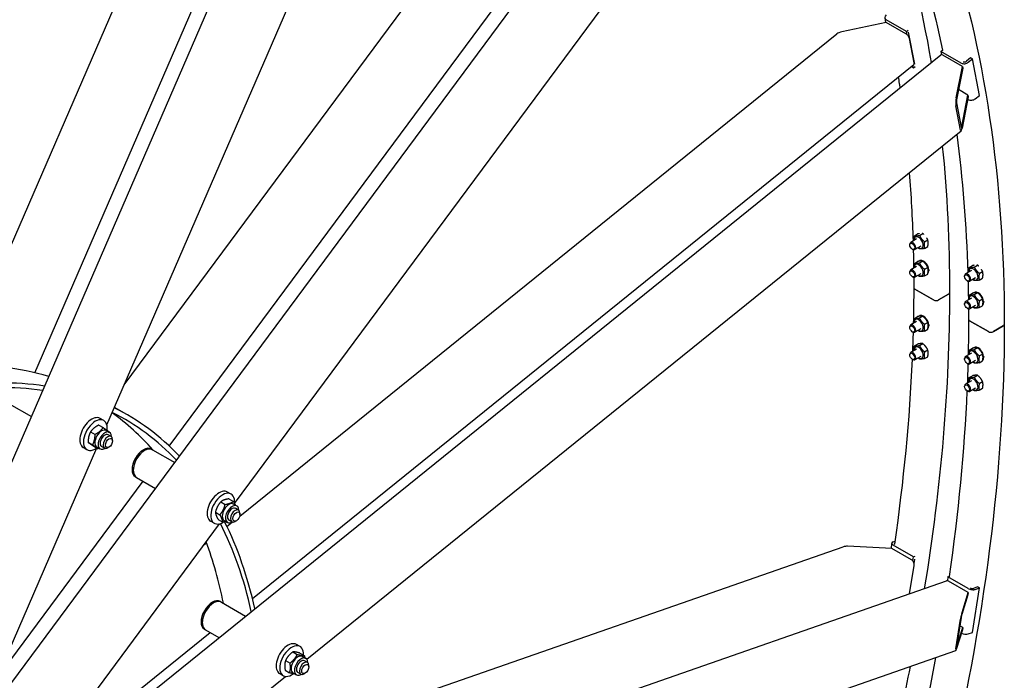
# Model space of a CAD drawing. Units: millimetres. Extents: x 1041 to 14003, y 130 to 18251.
# Drawn here: x 5005 to 6429, y 14101 to 15056 of the extents above; entities that cross this region are included whole.
import ezdxf

# ---------------------------------------------------------------- set-up
doc = ezdxf.new("R2010")
doc.units = ezdxf.units.MM
doc.header["$LTSCALE"] = 67
doc.layers.add('Visible Edges(Hillmar_metric)', color=7, linetype='Continuous', lineweight=25)

msp = doc.modelspace()

# ---------------------------------------------------------------- linework, layer by layer
at = {"layer": 'Visible Edges(Hillmar_metric)'}
for p, q in [((4916.6909, 14555.3233), (5464.7546, 15818.8742)), ((4820.6986, 14018.6451), (5597.8393, 15810.3287)), ((5026.8934, 14545.758), (5576.529, 15812.9328)), ((5130.9389, 14470.2633), (5674.2228, 15722.7944)), ((5156.0757, 14528.2157), (5931.5377, 15574.2336)), ((4937.3427, 14022.4441), (6075.8305, 15558.1463)), ((5221.1319, 14439.8144), (6051.353, 15559.6967)), ((5315.6588, 14356.598), (6125.8519, 15449.4646)), ((6257.897, 15052.0919), (6193.7994, 15038.5225)), ((6255.8082, 15058.7047), (6257.1053, 15051.9243)), ((6286.3227, 15035.6803), (6257.897, 15052.0919)), ((6287.2053, 15039.0782), (6257.9182, 15055.9871)), ((5323.1184, 14338.6093), (6186.4659, 15035.3605)), ((6287.2053, 15039.0782), (6289.6952, 15041.0877)), ((6288.1156, 15034.319), (6287.2053, 15039.0782)), ((6299.2005, 14991.6654), (6290.3619, 15037.8715)), ((6298.1918, 14993.6609), (6291.4699, 15028.8012)), ((6337.1656, 15010.2336), (6339.6555, 15012.2431)), ((6366.4526, 14993.3247), (6337.1656, 15010.2336)), ((6337.1656, 15010.2336), (6338.0759, 15005.4744)), ((5033.1981, 13953.1876), (6336.7436, 15005.1938)), ((6368.1543, 14988.4349), (6339.7286, 15004.8465)), ((6380.0196, 15000.6963), (6374.1058, 14995.9236)), ((6376.6899, 14994.4317), (6382.6038, 14999.2043)), ((6382.6038, 14999.2043), (6380.0196, 15000.6963)), ((6392.6866, 14946.4939), (6382.6038, 14999.2043)), ((5341.4407, 14219.6653), (6297.7101, 14991.4076)), ((6293.8937, 14988.3276), (6297.2881, 14986.3678)), ((6297.2881, 14986.3678), (6296.5094, 14990.4386)), ((6297.2881, 14986.3678), (6299.778, 14988.3773)), ((6359.1852, 14943.037), (6368.1543, 14988.4349)), ((6368.6584, 14985.7994), (6359.6894, 14940.4014)), ((6368.1543, 14988.4349), (6368.6584, 14985.7994)), ((6376.0525, 14947.145), (6362.5606, 14954.9346)), ((6359.4649, 14935.807), (6366.1868, 14900.6668)), ((6367.0835, 14901.7471), (6376.0525, 14947.145)), ((6376.5567, 14944.5095), (6367.5876, 14899.1116)), ((6375.8637, 14941.0022), (6376.5355, 14940.6143)), ((6376.0525, 14947.145), (6376.5567, 14944.5095)), ((6386.7728, 14941.7212), (6392.6866, 14946.4939)), ((6365.346, 14896.4107), (6358.6241, 14931.551)), ((5420.1077, 14131.7062), (6366.2242, 14895.2549)), ((6301.8562, 14739.1279), (6293.3459, 14734.2145)), ((6298.6566, 14743.5831), (6303.3943, 14746.3184)), ((6305.9783, 14744.237), (6310.7161, 14746.9724)), ((6313.3001, 14735.1286), (6318.0378, 14737.864)), ((6292.0844, 14730.511), (6292.0844, 14731.4262)), ((6295.5987, 14724.424), (6296.3913, 14723.9664)), ((6307.9471, 14728.5782), (6299.4368, 14723.6647)), ((6313.3001, 14725.3663), (6318.0378, 14728.1016)), ((6306.2805, 14707.5935), (6306.8446, 14707.9192)), ((6301.8562, 14699.3423), (6293.3459, 14694.4288)), ((6298.6566, 14703.7974), (6303.3943, 14706.5328)), ((6305.9783, 14704.4514), (6310.7161, 14707.1867)), ((6313.3001, 14695.343), (6318.0378, 14698.0783)), ((6318.6648, 14694.516), (6319.579, 14693.9882)), ((6319.579, 14693.1129), (6318.6917, 14693.6252)), ((6381.1036, 14693.3744), (6372.5933, 14688.461)), ((6377.9039, 14697.8296), (6382.6417, 14700.5649)), ((6385.2257, 14698.4835), (6389.9634, 14701.2189)), ((6292.0844, 14690.7253), (6292.0844, 14691.6406)), ((6295.5987, 14684.6384), (6296.3913, 14684.1808)), ((6307.9471, 14688.7925), (6299.4368, 14683.8791)), ((6313.3001, 14685.5806), (6318.0378, 14688.3159)), ((6371.3318, 14684.7575), (6371.3318, 14685.6727)), ((6387.1945, 14682.8247), (6378.6842, 14677.9112)), ((6392.5475, 14689.3751), (6397.2852, 14692.1105)), ((6392.5475, 14679.6128), (6397.2852, 14682.3481)), ((6299.2165, 14666.7148), (6326.4363, 14650.9994)), ((6326.4363, 14650.9994), (6299.2165, 14666.7148)), ((6374.8461, 14678.6705), (6375.6387, 14678.2129)), ((6333.6719, 14650.9994), (6347.9709, 14659.255)), ((6347.9709, 14659.255), (6333.6719, 14650.9994)), ((6381.1036, 14653.5888), (6372.5933, 14648.6753)), ((6377.9039, 14658.0439), (6382.6417, 14660.7793)), ((6385.2257, 14658.6979), (6389.9634, 14661.4332)), ((6385.5278, 14661.84), (6386.092, 14662.1657)), ((6392.5475, 14649.5895), (6397.2852, 14652.3248)), ((6371.3318, 14644.9718), (6371.3318, 14645.8871)), ((6374.8461, 14638.8849), (6375.6387, 14638.4273)), ((6387.1945, 14643.039), (6378.6842, 14638.1256)), ((6392.5475, 14639.8271), (6397.2852, 14642.5624)), ((6397.9122, 14648.7625), (6398.8264, 14648.2347)), ((6398.8264, 14647.3594), (6397.9391, 14647.8717)), ((6298.6566, 14624.2261), (6303.3943, 14626.9614)), ((6305.9783, 14624.8801), (6310.7161, 14627.6154)), ((6306.2805, 14628.0222), (6307.0679, 14628.4768)), ((6292.0844, 14611.154), (6292.0844, 14612.0693)), ((6301.8562, 14619.771), (6293.3459, 14614.8575)), ((6307.9471, 14609.2212), (6299.4368, 14604.3078)), ((6313.3001, 14615.7717), (6318.0378, 14618.507)), ((6313.3001, 14606.0093), (6318.0378, 14608.7446)), ((6318.6648, 14614.9447), (6319.579, 14614.4169)), ((6319.579, 14613.5416), (6318.6917, 14614.0539)), ((6378.4639, 14620.9613), (6405.6837, 14605.2459)), ((6405.6837, 14605.2459), (6378.4639, 14620.9613)), ((6412.9193, 14605.2459), (6427.2183, 14613.5015)), ((6427.2183, 14613.5015), (6412.9193, 14605.2459)), ((6295.5987, 14605.0671), (6296.3913, 14604.6094)), ((6301.8562, 14579.9853), (6293.3459, 14575.0719)), ((6298.6566, 14584.4405), (6303.3943, 14587.1758)), ((6305.9783, 14585.0944), (6310.7161, 14587.8297)), ((6377.9039, 14578.4726), (6382.6417, 14581.2079)), ((6385.2257, 14579.1266), (6389.9634, 14581.8619)), ((6385.5278, 14582.2687), (6386.3153, 14582.7233)), ((6292.0844, 14571.3684), (6292.0844, 14572.2836)), ((6295.5987, 14565.2814), (6296.3913, 14564.8238)), ((6307.9471, 14569.4356), (6299.4368, 14564.5221)), ((6313.3001, 14575.986), (6318.0378, 14578.7213)), ((6313.3001, 14566.2237), (6318.0378, 14568.959)), ((6371.3318, 14565.4005), (6371.3318, 14566.3158)), ((6381.1036, 14574.0175), (6372.5933, 14569.104)), ((6392.5475, 14570.0182), (6397.2852, 14572.7535)), ((6397.9122, 14569.1912), (6398.8264, 14568.6634)), ((6398.8264, 14567.7881), (6397.9391, 14568.3004)), ((6374.8461, 14559.3136), (6375.6387, 14558.8559)), ((6387.1945, 14563.4677), (6378.6842, 14558.5543)), ((6392.5475, 14560.2558), (6397.2852, 14562.9911)), ((6377.9039, 14538.687), (6382.6417, 14541.4223)), ((6385.2257, 14539.3409), (6389.9634, 14542.0763)), ((6371.3318, 14525.6149), (6371.3318, 14526.5301)), ((6381.1036, 14534.2318), (6372.5933, 14529.3184)), ((6387.1945, 14523.6821), (6378.6842, 14518.7686)), ((6392.5475, 14530.2325), (6397.2852, 14532.9678)), ((6392.5475, 14520.4702), (6397.2852, 14523.2055)), ((6374.8461, 14519.5279), (6375.6387, 14519.0703)), ((4989.8532, 14500.7289), (5021.8013, 14482.2837)), ((5160.0228, 14485.3202), (5141.9866, 14495.7334)), ((5119.1756, 14470.0974), (5125.6277, 14466.3723)), ((5126.4492, 14476.724), (5121.2809, 14479.7079)), ((5107.5176, 14460.4107), (5113.9697, 14456.6856)), ((5130.1642, 14462.2711), (5134.9018, 14459.5358)), ((5137.2291, 14453.6205), (5132.9222, 14456.1071)), ((4937.1223, 14023.4225), (5116.5188, 14437.0179)), ((5102.0855, 14434.5249), (5096.9172, 14437.5088)), ((5103.9056, 14445.1894), (5110.3577, 14441.4643)), ((5111.9516, 14439.6548), (5118.4037, 14435.9296)), ((5116.4596, 14438.5341), (5121.1972, 14435.7988)), ((5127.4837, 14436.7409), (5123.1768, 14439.2275)), ((5134.0792, 14438.2182), (5132.3564, 14437.2236)), ((5139.2475, 14447.17), (5139.2475, 14449.1593)), ((5195.4589, 14435.4745), (5197.1817, 14434.4799)), ((5197.1817, 14434.4799), (5229.1298, 14416.0347)), ((5172.3135, 14395.3854), (5174.0362, 14394.3908)), ((5174.0362, 14394.3908), (5201.3804, 14378.6036)), ((4971.9255, 14103.6608), (5183.4346, 14388.9646)), ((5310.6322, 14370.3859), (5305.4639, 14373.3698)), ((5295.6869, 14359.1545), (5302.139, 14355.4294)), ((5307.437, 14363.518), (5313.8891, 14359.7929)), ((5314.3472, 14355.933), (5319.0848, 14353.1977)), ((5287.9964, 14344.1745), (5294.4485, 14340.4494)), ((5321.4121, 14347.2824), (5317.1052, 14349.769)), ((5323.4305, 14340.8319), (5323.4305, 14342.8212)), ((5025.5917, 13965.3275), (5294.1085, 14327.5289)), ((5286.2685, 14328.1868), (5281.1002, 14331.1707)), ((5292.0561, 14333.558), (5298.5082, 14329.8328)), ((5300.6426, 14332.196), (5305.3802, 14329.4607)), ((5304.6129, 14323.6748), (5312.5225, 14330.058)), ((5311.6667, 14330.4028), (5307.3598, 14332.8894)), ((5318.2622, 14331.8801), (5316.5394, 14330.8855)), ((5271.3508, 14296.831), (5275.179, 14299.9206)), ((6266.2994, 14291.63), (6202.2018, 14294.8429)), ((6265.849, 14299.3891), (6264.6463, 14291.7129)), ((6267.9017, 14301.2417), (6270.3561, 14302.095)), ((6297.2881, 14279.5865), (6268.001, 14296.4954)), ((5361.1916, 14003.83), (6195.8347, 14294.0071)), ((6294.7251, 14275.2184), (6266.2994, 14291.63)), ((6297.2881, 14279.5865), (6299.778, 14280.4522)), ((6291.7344, 14226.1553), (6298.1918, 14267.3691)), ((6296.3777, 14273.7761), (6297.2881, 14279.5865)), ((6298.1532, 14269.8126), (6299.2005, 14276.4972)), ((5006.0443, 13779.1645), (6345.2906, 14244.7749)), ((6347.2484, 14250.7419), (6346.338, 14244.9315)), ((6347.2484, 14250.7419), (6349.7384, 14251.6076)), ((6376.5355, 14233.833), (6347.2484, 14250.7419)), ((6376.5567, 14227.973), (6348.131, 14244.3845)), ((6376.0525, 14224.7553), (6367.0835, 14196.1396)), ((6367.5876, 14199.3573), (6376.5567, 14227.973)), ((6376.5567, 14227.973), (6376.0525, 14224.7553)), ((6382.6038, 14170.3143), (6392.6866, 14234.6675)), ((6390.1025, 14236.1594), (6384.1887, 14234.1034)), ((6386.7728, 14232.6114), (6392.6866, 14234.6675)), ((6392.6866, 14234.6675), (6390.1025, 14236.1594)), ((5295.138, 14215.1494), (5296.8608, 14214.1548)), ((5296.8608, 14214.1548), (5331.6649, 14194.0607)), ((6358.6241, 14146.6213), (6365.346, 14189.5233)), ((6366.1868, 14192.2061), (6359.4649, 14149.304)), ((5025.7913, 13964.9253), (5280.2577, 14170.2885)), ((5271.9926, 14175.0603), (5273.7153, 14174.0657)), ((5273.7153, 14174.0657), (5293.0541, 14162.9005)), ((6368.1543, 14174.3454), (6359.1852, 14145.7297)), ((6359.6894, 14148.9473), (6368.6584, 14177.563)), ((6368.6584, 14177.563), (6364.2879, 14180.0863)), ((6368.6584, 14177.563), (6368.1543, 14174.3454)), ((6376.6899, 14168.2583), (6382.6038, 14170.3143)), ((5410.3113, 14150.0608), (5405.143, 14153.0447)), ((5399.9703, 14142.2951), (5406.4224, 14138.57)), ((5410.0238, 14140.671), (5416.4759, 14136.9459)), ((5423.0611, 13818.8932), (6358.499, 14144.1132)), ((5389.3721, 14129.8369), (5395.8242, 14126.1118)), ((5414.0263, 14135.6079), (5418.7639, 14132.8726)), ((5421.0913, 14126.9573), (5416.7843, 14129.4439)), ((5385.9476, 14107.8617), (5380.7793, 14110.8456)), ((5388.8275, 14115.7547), (5395.2796, 14112.0296)), ((5400.3217, 14111.8709), (5405.0593, 14109.1356)), ((5411.3458, 14110.0777), (5407.0389, 14112.5643)), ((5417.9413, 14111.555), (5416.2185, 14110.5604)), ((5423.1096, 14120.5068), (5423.1096, 14122.4961)), ((5077.9502, 13855.5733), (5389.2335, 14106.7897))]:
    msp.add_line(p, q, dxfattribs=at)
for centre, major_axis, ratio, start_param, end_param in [((6262.9872, 15060.078), (-7.1789, -1.3732), 0.678892096, 5.378346268, 6.949142594), ((6194.6396, 15034.13), (-10.0058, -2.1666), 0.436730971, 4.701801844, 5.567854467), ((6287.163, 15031.2878), (-3.8253, 4.7399), 0.453621196, 3.846336357, 5.417132684), ((6293.8849, 14996.1475), (3.8253, -4.7399), 0.453621196, 0, 0.704743703), ((6340.5688, 15000.4539), (-3.8253, 4.7399), 0.453621196, 5.417132684, 6.283185307), ((6371.5216, 14997.4156), (7.1789, 1.3732), 0.678892096, 3.807549941, 5.378346268), ((6371.5216, 14997.4156), (-3.5895, -0.6866), 0.678892096, 0.726053137, 2.236753614), ((6360.0255, 14938.6444), (0.7722, 8.3423), 0.172617019, 1.032326575, 2.603122902), ((6360.0255, 14938.6444), (-0.3089, -3.3369), 0.172617019, 4.173919228, 5.744715555), ((6381.6045, 14944.7052), (7.1789, 1.3732), 0.678892096, 3.807549941, 5.378346268), ((6366.7474, 14903.5041), (0.7722, 8.3423), 0.172617019, 2.603122902, 4.173919228), ((6366.7474, 14903.5041), (-0.3089, -3.3369), 0.172617019, 5.744715555, 7.315511882), ((6304.9017, 14733.8531), (4.6595, -8.0706), 0.577350269, 5.424713415, 10.283249853), ((6296.3913, 14728.9396), (3.0455, -5.2749), 0.577350269, 5.497787144, 10.210176124), ((6311.7927, 14698.046), (-5.5123, 9.5475), 0.577350269, 3.975628776, 6.450777808), ((6296.3913, 14689.154), (3.0455, -5.2749), 0.577350269, 5.497787144, 10.210176124), ((6304.9017, 14694.0674), (4.6595, -8.0706), 0.577350269, 5.424713415, 10.283249853), ((6311.1363, 14697.667), (-14.0602, -16.4025), 0.410754353, 1.696176211, 1.745865328), ((6312.4492, 14698.425), (-14.0602, -16.4025), 0.410754353, 1.598900293, 1.649606101), ((6384.149, 14688.0996), (4.6595, -8.0706), 0.577350269, 5.424713415, 10.283249853), ((6311.7927, 14698.046), (5.5123, -9.5475), 0.577350269, 0.186300772, 0.736760204), ((6375.6387, 14683.1861), (3.0455, -5.2749), 0.577350269, 5.497787144, 10.210176124), ((6302.8343, 14668.8035), (-5.1164, 0), 0.577350269, 0, 0.785398163), ((6302.8343, 14668.8035), (-5.1164, 0), 0.577350269, 0, 0.785398163), ((6330.0541, 14653.0882), (5.1164, 0), 0.577350269, 3.926990817, 5.497787144), ((6330.0541, 14653.0882), (-5.1164, 0), 0.577350269, 0.785398163, 2.35619449), ((6344.3531, 14661.3437), (5.1164, 0), 0.577350269, 5.497787144, 6.283185307), ((6344.3531, 14661.3437), (5.1164, 0), 0.577350269, 5.497787144, 6.283185307), ((6384.149, 14648.3139), (4.6595, -8.0706), 0.577350269, 5.424713415, 10.283249853), ((6391.0401, 14652.2925), (-5.5123, 9.5475), 0.577350269, 3.975628776, 6.450777808), ((6375.6387, 14643.4005), (3.0455, -5.2749), 0.577350269, 5.497787144, 10.210176124), ((6391.0401, 14652.2925), (5.5123, -9.5475), 0.577350269, 0.186300772, 0.736760204), ((6390.3837, 14651.9135), (-14.0602, -16.4025), 0.410754353, 1.696176211, 1.745865328), ((6391.6966, 14652.6715), (-14.0602, -16.4025), 0.410754353, 1.598900293, 1.649606101), ((6304.9017, 14614.4961), (4.6595, -8.0706), 0.577350269, 5.424713415, 10.283249853), ((6311.7927, 14618.4747), (-5.5123, 9.5475), 0.577350269, 3.975628776, 6.450777808), ((6382.0817, 14623.05), (-5.1164, 0), 0.577350269, 0, 0.785398163), ((6382.0817, 14623.05), (-5.1164, 0), 0.577350269, 0, 0.785398163), ((6296.3913, 14609.5827), (3.0455, -5.2749), 0.577350269, 5.497787144, 10.210176124), ((6311.7927, 14618.4747), (5.5123, -9.5475), 0.577350269, 0.186300772, 0.736760204), ((6311.1363, 14618.0957), (-14.0602, -16.4025), 0.410754353, 1.696176211, 1.748199708), ((6312.4492, 14618.8537), (-14.0602, -16.4025), 0.410754353, 1.598900293, 1.649655042), ((6423.6005, 14615.5902), (5.1164, 0), 0.577350269, 5.497787144, 6.283185307), ((6423.6005, 14615.5902), (5.1164, 0), 0.577350269, 5.497787144, 6.283185307), ((6409.3015, 14607.3347), (5.1164, 0), 0.577350269, 3.926990817, 5.497787144), ((6409.3015, 14607.3347), (-5.1164, 0), 0.577350269, 0.785398163, 2.35619449), ((6304.9017, 14574.7104), (4.6595, -8.0706), 0.577350269, 5.424713415, 10.283249853), ((6391.0401, 14572.7212), (-5.5123, 9.5475), 0.577350269, 3.975628776, 6.450777808), ((6296.3913, 14569.797), (3.0455, -5.2749), 0.577350269, 5.497787144, 10.210176124), ((6375.6387, 14563.8292), (3.0455, -5.2749), 0.577350269, 5.497787144, 10.210176124), ((6384.149, 14568.7426), (4.6595, -8.0706), 0.577350269, 5.424713415, 10.283249853), ((6391.0401, 14572.7212), (5.5123, -9.5475), 0.577350269, 0.186300772, 0.736760204), ((6390.3837, 14572.3422), (-14.0602, -16.4025), 0.410754353, 1.696176211, 1.748199708), ((6391.6966, 14573.1002), (-14.0602, -16.4025), 0.410754353, 1.598900293, 1.649655042), ((4629.6808, 13666.2051), (487.2727, 843.9811), 0.577350269, 0.134905193, 0.36662349), ((6384.149, 14528.9569), (4.6595, -8.0706), 0.577350269, 5.424713415, 10.283249853), ((4672.7501, 13641.3391), (483.6182, 837.6513), 0.577350269, 0.221827661, 0.440285482), ((4672.7501, 13641.3391), (487.2727, 843.9811), 0.577350269, 0.221636534, 0.441409416), ((6375.6387, 14524.0435), (3.0455, -5.2749), 0.577350269, 5.497787144, 10.210176124), ((4672.7501, 13641.3391), (487.2727, 843.9811), 0.577350269, 6.112122759, 6.320073022), ((5109.099, 14458.6084), (12.1818, 21.0995), 0.577350269, 0, 3.141592654), ((4629.6808, 13666.2051), (483.6182, 837.6513), 0.577350269, 6.089206746, 6.229609257), ((4672.7501, 13641.3391), (483.6182, 837.6513), 0.577350269, 6.112313886, 6.318857583), ((5114.2673, 14455.6244), (12.1818, 21.0995), 0.577350269, 5.35131885, 10.332959173), ((5123.3119, 14450.4026), (-6.8523, -11.8685), 0.577350269, 3.141592654, 6.283185307), ((5128.0495, 14447.6673), (-6.8523, -11.8685), 0.577350269, 2.35563878, 7.069139181), ((5128.0495, 14447.6673), (4.8727, 8.4398), 0.577350269, 6.280367745, 9.427595523), ((5132.3564, 14445.1807), (4.8727, 8.4398), 0.577350269, 5.497787144, 10.210176124), ((5183.8862, 14415.43), (-11.5727, -20.0446), 0.577350269, 3.141592654, 6.283185307), ((5185.609, 14414.4353), (11.5727, 20.0446), 0.577350269, 0, 3.141592654), ((5185.609, 14414.4353), (-11.5727, -20.0446), 0.577350269, 3.141592654, 6.283185307), ((5293.282, 14352.2703), (12.1818, 21.0995), 0.577350269, 0, 3.141592654), ((5298.4503, 14349.2863), (12.1818, 21.0995), 0.577350269, 5.378760387, 10.266193027), ((5307.4949, 14344.0645), (-6.8523, -11.8685), 0.577350269, 3.141592654, 6.283185307), ((5312.2325, 14341.3292), (-6.8523, -11.8685), 0.577350269, 2.35563878, 7.069139181), ((5312.2325, 14341.3292), (4.8727, 8.4398), 0.577350269, 6.280367745, 9.427595523), ((5316.5394, 14338.8426), (4.8727, 8.4398), 0.577350269, 5.497787144, 10.210176124), ((4672.7501, 13641.3391), (483.6182, 837.6513), 0.577350269, 5.720163197, 5.924907771), ((4672.7501, 13641.3391), (487.2727, 843.9811), 0.577350269, 5.719967955, 5.920046387), ((4629.6808, 13666.2051), (483.6182, 837.6513), 0.577350269, 5.701435539, 5.836910175), ((6201.3615, 14289.4801), (-10.0504, 0.0728), 0.53587235, 4.63257209, 5.298529377), ((6273.07, 14298.2578), (-7.221, 1.1314), 0.453621196, 5.578441604, 7.149237931), ((6273.07, 14298.2578), (-3.6105, 0.5657), 0.453621196, 5.804823103, 7.089142081), ((6293.8849, 14269.8557), (-2.0002, 5.7531), 0.678892096, 4.046431693, 5.61722802), ((6347.2907, 14239.0218), (-2.0002, 5.7531), 0.678892096, 5.61722802, 6.283185307), ((6381.6045, 14235.5954), (7.221, -1.1314), 0.453621196, 4.007645277, 5.578441604), ((6381.6045, 14235.5954), (-3.6105, 0.5657), 0.453621196, 0.926148473, 2.43684895), ((5283.5653, 14195.1049), (-11.5727, -20.0446), 0.577350269, 3.141592654, 6.283185307), ((5285.2881, 14194.1103), (11.5727, 20.0446), 0.577350269, 0, 3.141592654), ((5285.2881, 14194.1103), (-11.5727, -20.0446), 0.577350269, 3.141592654, 6.283185307), ((6366.7474, 14193.9945), (1.5514, 6.9812), 0.073488851, 0.71131286, 2.282109187), ((6366.7474, 14193.9945), (-0.6205, -2.7925), 0.073488851, 3.852905513, 5.42370184), ((6371.5216, 14171.2422), (7.221, -1.1314), 0.453621196, 4.036287086, 5.578441604), ((5392.9612, 14131.9452), (12.1818, 21.0995), 0.577350269, 0, 3.141592654), ((5398.1295, 14128.9613), (12.1818, 21.0995), 0.577350269, 5.433653146, 10.359900487), ((6360.0255, 14151.0925), (1.5514, 6.9812), 0.073488851, 2.282109187, 3.852905513), ((6360.0255, 14151.0925), (-0.6205, -2.7925), 0.073488851, 5.42370184, 6.994498167), ((5407.174, 14123.7394), (-6.8523, -11.8685), 0.577350269, 3.141592654, 6.283185307), ((5411.9116, 14121.0041), (-6.8523, -11.8685), 0.577350269, 2.35563878, 7.069139181), ((5411.9116, 14121.0041), (4.8727, 8.4398), 0.577350269, 6.280367745, 9.427595523), ((5416.2185, 14118.5175), (4.8727, 8.4398), 0.577350269, 5.497787144, 10.210176124)]:
    msp.add_ellipse(centre, major_axis=major_axis, ratio=ratio, start_param=start_param, end_param=end_param, dxfattribs=at)
for centre, major_axis in [((6295.5987, 14728.482), (2.485, -4.3041)), ((6295.5987, 14688.6963), (-2.485, 4.3041)), ((6374.8461, 14682.7285), (2.485, -4.3041)), ((6374.8461, 14642.9428), (-2.485, 4.3041)), ((6295.5987, 14609.125), (2.485, -4.3041)), ((6295.5987, 14569.3394), (-2.485, 4.3041)), ((6374.8461, 14563.3715), (2.485, -4.3041)), ((6374.8461, 14523.5859), (-2.485, 4.3041)), ((5134.0792, 14444.1861), (3.6545, 6.3299)), ((5318.2622, 14337.848), (3.6545, 6.3299)), ((5417.9413, 14117.5229), (-3.6545, -6.3299))]:
    msp.add_ellipse(centre, major_axis=major_axis, ratio=0.577350269, dxfattribs=at)
for points, knots in [([(5922.6308, 15732.9905), (5986.6826, 15696.0102), (6045.6908, 15650.2979), (6152.1312, 15542.5847), (6199.5624, 15480.5865), (6281.6909, 15341.8816), (6316.3885, 15265.1764), (6372.2298, 15098.9673), (6393.3736, 15009.4646), (6421.6172, 14819.8612), (6428.7168, 14719.7621), (6428.7168, 14615.5902)], [3.926990817, 3.926990817, 3.926990817, 3.926990817, 4.0840704497, 4.0840704497, 4.2411500823, 4.2411500823, 4.398229715, 4.398229715, 4.5553093477, 4.5553093477, 4.7123889804, 4.7123889804, 4.7123889804, 4.7123889804]), ([(6129.8645, 15499.4438), (6151.9054, 15470.3114), (6172.5908, 15439.43), (6232.1888, 15338.7763), (6266.3103, 15263.3677), (6311.8856, 15127.7149), (6327.1042, 15071.0908), (6339.3602, 15012.0048)], [4.1660887297, 4.1660887297, 4.1660887297, 4.1660887297, 4.2411500823, 4.2411500823, 4.398229715, 4.398229715, 4.5016649418, 4.5016649418, 4.5016649418, 4.5016649418]), ([(6169.997, 15442.1622), (6207.3194, 15376.7542), (6239.1159, 15305.0521), (6289.6603, 15154.6089), (6309.0011, 15076.4283), (6322.9098, 14994.0295)], [4.2522600364, 4.2522600364, 4.2522600364, 4.2522600364, 4.398229715, 4.398229715, 4.5366193911, 4.5366193911, 4.5366193911, 4.5366193911]), ([(6275.3468, 14973.3597), (6275.8339, 14970.2083), (6276.313, 14967.0508), (6277.0982, 14961.7796), (6277.4087, 14959.6693), (6277.7156, 14957.5562)], [4.549993095531, 4.549993095531, 4.549993095531, 4.549993095531, 4.555309347705, 4.555309347705, 4.558851276389, 4.558851276389, 4.558851276389, 4.558851276389]), ([(6428.7168, 14615.5902), (6428.7168, 14407.2465), (6400.1484, 14182.5494), (6288.7155, 13722.2032), (6205.8674, 13486.628), (5993.967, 13027.5119), (5864.9484, 12804.0452), (5573.2924, 12390.976), (5410.7024, 12201.4399), (5067.7473, 11874.7631), (4887.4382, 11737.6735), (4707.0072, 11633.5017)], [3.141592654, 3.141592654, 3.141592654, 3.141592654, 3.455751919, 3.455751919, 3.769911184, 3.769911184, 4.08407045, 4.08407045, 4.398229715, 4.398229715, 4.71238898, 4.71238898, 4.71238898, 4.71238898]), ([(6329.3405, 14133.9758), (6319.075, 14079.004), (6307.1724, 14023.5403), (6282.3176, 13920.8616), (6269.8362, 13873.7425), (6242.5468, 13778.8385), (6227.7199, 13731.0512), (6195.8808, 13635.4139), (6178.8687, 13587.5638), (6142.8845, 13492.4097), (6123.9304, 13445.1044), (6103.9773, 13397.9677)], [3.3787314593, 3.3787314593, 3.3787314593, 3.3787314593, 3.4557519189, 3.4557519189, 3.5204824857, 3.5204824857, 3.5857643091, 3.5857643091, 3.6510448582, 3.6510448582, 3.7157717385, 3.7157717385, 3.7157717385, 3.7157717385]), ([(6292.5052, 14121.1694), (6284.2711, 14080.3722), (6275.1594, 14039.3375), (6217.2529, 13800.1167), (6149.2808, 13598.1044), (6063.7251, 13399.3667)], [3.3995082545, 3.3995082545, 3.3995082545, 3.3995082545, 3.4557519189, 3.4557519189, 3.7260165161, 3.7260165161, 3.7260165161, 3.7260165161])]:
    msp.add_open_spline(points, degree=3, knots=knots, dxfattribs=at)
for points in [[(6359.9658, 14890.2042), (6368.5123, 14825.8721), (6373.8508, 14759.1424), (6375.9476, 14690.3976)], [(6339.0956, 14873.3611), (6346.0056, 14804.9579), (6349.4694, 14734.1442), (6349.4694, 14661.3437)], [(6291.3564, 14834.834), (6293.8998, 14802.4443), (6295.6819, 14769.5351), (6296.7002, 14736.1511)], [(6297.0453, 14723.6465), (6297.2652, 14714.7479), (6297.4312, 14705.8162), (6297.5433, 14696.8522)], [(6297.6691, 14683.6669), (6297.7017, 14678.722), (6297.718, 14673.7675), (6297.718, 14668.8035)], [(6297.718, 14668.8035), (6297.718, 14651.6617), (6297.5236, 14634.407), (6297.135, 14617.0452)], [(6376.2927, 14677.893), (6376.5126, 14668.9944), (6376.6786, 14660.0627), (6376.7907, 14651.0987)], [(6349.4694, 14661.3437), (6349.4694, 14524.7557), (6337.2461, 14381.1613), (6313.0682, 14233.5723)], [(6376.9165, 14637.9134), (6376.9491, 14632.9685), (6376.9654, 14628.014), (6376.9654, 14623.05)], [(6376.9654, 14623.05), (6376.9654, 14605.9082), (6376.771, 14588.6535), (6376.3823, 14571.2917)], [(6296.8177, 14604.3877), (6296.561, 14595.1336), (6296.2495, 14585.8496), (6295.8831, 14576.5368)], [(6295.4191, 14565.3904), (6291.6016, 14478.4831), (6283.026, 14389.0987), (6269.7613, 14297.9888)], [(6376.0651, 14558.6342), (6375.8084, 14549.3801), (6375.4969, 14540.0961), (6375.1305, 14530.7833)], [(6374.6664, 14519.6369), (6370.8361, 14432.4345), (6362.215, 14342.738), (6348.8734, 14251.3069)]]:
    msp.add_open_spline(points, degree=3, dxfattribs=at)
for points, weights in [([(6298.0619, 14736.9373), (6297.8177, 14739.7431), (6298.6566, 14743.5831)], [1.06984425146, 1.10144575616, 1]), ([(6298.6566, 14743.5831), (6301.0972, 14743.2055), (6305.9783, 14744.237)], [1, 1.15470053838, 1]), ([(6305.7648, 14746.7695), (6304.714, 14746.5973), (6303.3943, 14746.3184)], [1.0569055997, 1.03758344019, 1]), ([(6305.9783, 14744.237), (6308.4189, 14738.9783), (6313.3001, 14735.1286)], [1, 1.15470053838, 1]), ([(6310.7161, 14746.9724), (6310.2413, 14747.0458), (6309.7341, 14747.0731)], [1, 1.02676018905, 1.04426239198]), ([(6312.4701, 14745.4934), (6311.6656, 14746.2235), (6310.7161, 14746.9724)], [1.04426239198, 1.02676018905, 1]), ([(6318.0378, 14737.864), (6317.378, 14739.2857), (6316.6481, 14740.486)], [1, 1.03758344019, 1.0569055997]), ([(6318.0378, 14728.1016), (6319.2581, 14733.6873), (6318.0378, 14737.864)], [1, 1.15470053838, 1]), ([(6305.9783, 14724.7123), (6304.935, 14725.5351), (6304.065, 14726.3368)], [1, 1.02947948687, 1.04772384612]), ([(6313.3001, 14725.3663), (6308.4189, 14724.3348), (6305.9783, 14724.7123)], [1, 1.15470053838, 1]), ([(6313.3001, 14735.1286), (6312.0798, 14729.5429), (6313.3001, 14725.3663)], [1, 1.15470053838, 1]), ([(6298.0619, 14697.1517), (6297.8177, 14699.9575), (6298.6566, 14703.7974)], [1.06984425146, 1.10144575616, 1]), ([(6298.6566, 14703.7974), (6301.0972, 14703.4199), (6305.9783, 14704.4514)], [1, 1.15470053838, 1]), ([(6310.7161, 14707.1867), (6308.2755, 14707.5643), (6303.3943, 14706.5328)], [1, 1.15470053838, 1]), ([(6305.9783, 14704.4514), (6308.4189, 14699.1926), (6313.3001, 14695.343)], [1, 1.15470053838, 1]), ([(6318.0378, 14698.0783), (6315.5972, 14703.337), (6310.7161, 14707.1867)], [1, 1.15470053838, 1]), ([(6313.3001, 14695.343), (6312.0798, 14689.7573), (6313.3001, 14685.5806)], [1, 1.15470053838, 1]), ([(6318.0378, 14688.3159), (6319.2581, 14693.9017), (6318.0378, 14698.0783)], [1, 1.15470053838, 1]), ([(6377.3093, 14691.1838), (6377.065, 14693.9896), (6377.9039, 14697.8296)], [1.06984425146, 1.10144575616, 1]), ([(6377.9039, 14697.8296), (6380.3445, 14697.452), (6385.2257, 14698.4835)], [1, 1.15470053838, 1]), ([(6385.0122, 14701.016), (6383.9614, 14700.8438), (6382.6417, 14700.5649)], [1.0569055997, 1.03758344019, 1]), ([(6385.2257, 14698.4835), (6387.6663, 14693.2248), (6392.5475, 14689.3751)], [1, 1.15470053838, 1]), ([(6389.9634, 14701.2189), (6389.4887, 14701.2923), (6388.9815, 14701.3196)], [1, 1.02676018905, 1.04426239198]), ([(6391.7175, 14699.7399), (6390.913, 14700.47), (6389.9634, 14701.2189)], [1.04426239198, 1.02676018905, 1]), ([(6397.2852, 14692.1105), (6396.6254, 14693.5322), (6395.8955, 14694.7325)], [1, 1.03758344019, 1.0569055997]), ([(6305.9783, 14684.9267), (6304.935, 14685.7495), (6304.065, 14686.5512)], [1, 1.02947948687, 1.04772384612]), ([(6313.3001, 14685.5806), (6308.4189, 14684.5491), (6305.9783, 14684.9267)], [1, 1.15470053838, 1]), ([(6385.2257, 14678.9588), (6384.1824, 14679.7816), (6383.3124, 14680.5833)], [1, 1.02947948687, 1.04772384612]), ([(6392.5475, 14679.6128), (6387.6663, 14678.5813), (6385.2257, 14678.9588)], [1, 1.15470053838, 1]), ([(6392.5475, 14689.3751), (6391.3272, 14683.7894), (6392.5475, 14679.6128)], [1, 1.15470053838, 1]), ([(6397.2852, 14682.3481), (6398.5055, 14687.9338), (6397.2852, 14692.1105)], [1, 1.15470053838, 1]), ([(6377.3093, 14651.3982), (6377.065, 14654.204), (6377.9039, 14658.0439)], [1.06984425146, 1.10144575616, 1]), ([(6377.9039, 14658.0439), (6380.3445, 14657.6664), (6385.2257, 14658.6979)], [1, 1.15470053838, 1]), ([(6389.9634, 14661.4332), (6387.5229, 14661.8108), (6382.6417, 14660.7793)], [1, 1.15470053838, 1]), ([(6385.2257, 14658.6979), (6387.6663, 14653.4391), (6392.5475, 14649.5895)], [1, 1.15470053838, 1]), ([(6397.2852, 14652.3248), (6394.8446, 14657.5835), (6389.9634, 14661.4332)], [1, 1.15470053838, 1]), ([(6397.2852, 14642.5624), (6398.5055, 14648.1482), (6397.2852, 14652.3248)], [1, 1.15470053838, 1]), ([(6385.2257, 14639.1732), (6384.1824, 14639.996), (6383.3124, 14640.7977)], [1, 1.02947948687, 1.04772384612]), ([(6392.5475, 14639.8271), (6387.6663, 14638.7956), (6385.2257, 14639.1732)], [1, 1.15470053838, 1]), ([(6392.5475, 14649.5895), (6391.3272, 14644.0038), (6392.5475, 14639.8271)], [1, 1.15470053838, 1]), ([(6298.0619, 14617.5804), (6297.8177, 14620.3862), (6298.6566, 14624.2261)], [1.06984425146, 1.10144575616, 1]), ([(6298.6566, 14624.2261), (6301.0972, 14623.8486), (6305.9783, 14624.8801)], [1, 1.15470053838, 1]), ([(6310.7161, 14627.6154), (6308.2755, 14627.993), (6303.3943, 14626.9614)], [1, 1.15470053838, 1]), ([(6305.9783, 14624.8801), (6308.4189, 14619.6213), (6313.3001, 14615.7717)], [1, 1.15470053838, 1]), ([(6318.0378, 14618.507), (6315.5972, 14623.7657), (6310.7161, 14627.6154)], [1, 1.15470053838, 1]), ([(6313.3001, 14615.7717), (6312.0798, 14610.186), (6313.3001, 14606.0093)], [1, 1.15470053838, 1]), ([(6318.0378, 14608.7446), (6319.2581, 14614.3304), (6318.0378, 14618.507)], [1, 1.15470053838, 1]), ([(6305.9783, 14605.3554), (6304.935, 14606.1782), (6304.065, 14606.9799)], [1, 1.02947948687, 1.04772384612]), ([(6313.3001, 14606.0093), (6308.4189, 14604.9778), (6305.9783, 14605.3554)], [1, 1.15470053838, 1]), ([(6298.0619, 14577.7947), (6297.8177, 14580.6005), (6298.6566, 14584.4405)], [1.06984425146, 1.10144575616, 1]), ([(6298.6566, 14584.4405), (6301.0972, 14584.0629), (6305.9783, 14585.0944)], [1, 1.15470053838, 1]), ([(6310.7161, 14587.8297), (6308.2755, 14588.2073), (6303.3943, 14587.1758)], [1, 1.15470053838, 1]), ([(6305.9783, 14585.0944), (6308.4189, 14579.8357), (6313.3001, 14575.986)], [1, 1.15470053838, 1]), ([(6318.0378, 14578.7213), (6315.5972, 14583.9801), (6310.7161, 14587.8297)], [1, 1.15470053838, 1]), ([(6389.9634, 14581.8619), (6387.5229, 14582.2395), (6382.6417, 14581.2079)], [1, 1.15470053838, 1]), ([(6397.2852, 14572.7535), (6394.8446, 14578.0122), (6389.9634, 14581.8619)], [1, 1.15470053838, 1]), ([(6305.9783, 14565.5697), (6304.935, 14566.3925), (6304.065, 14567.1942)], [1, 1.02947948687, 1.04772384612]), ([(6313.3001, 14566.2237), (6308.4189, 14565.1921), (6305.9783, 14565.5697)], [1, 1.15470053838, 1]), ([(6313.3001, 14575.986), (6312.0798, 14570.4003), (6313.3001, 14566.2237)], [1, 1.15470053838, 1]), ([(6318.0378, 14568.959), (6319.2581, 14574.5447), (6318.0378, 14578.7213)], [1, 1.15470053838, 1]), ([(6377.3093, 14571.8269), (6377.065, 14574.6327), (6377.9039, 14578.4726)], [1.06984425146, 1.10144575616, 1]), ([(6377.9039, 14578.4726), (6380.3445, 14578.0951), (6385.2257, 14579.1266)], [1, 1.15470053838, 1]), ([(6385.2257, 14579.1266), (6387.6663, 14573.8678), (6392.5475, 14570.0182)], [1, 1.15470053838, 1]), ([(6392.5475, 14570.0182), (6391.3272, 14564.4325), (6392.5475, 14560.2558)], [1, 1.15470053838, 1]), ([(6397.2852, 14562.9911), (6398.5055, 14568.5769), (6397.2852, 14572.7535)], [1, 1.15470053838, 1]), ([(6385.2257, 14559.6019), (6384.1824, 14560.4247), (6383.3124, 14561.2264)], [1, 1.02947948687, 1.04772384612]), ([(6392.5475, 14560.2558), (6387.6663, 14559.2243), (6385.2257, 14559.6019)], [1, 1.15470053838, 1]), ([(6377.3093, 14532.0412), (6377.065, 14534.847), (6377.9039, 14538.687)], [1.06984425146, 1.10144575616, 1]), ([(6377.9039, 14538.687), (6380.3445, 14538.3094), (6385.2257, 14539.3409)], [1, 1.15470053838, 1]), ([(6389.9634, 14542.0763), (6387.5229, 14542.4538), (6382.6417, 14541.4223)], [1, 1.15470053838, 1]), ([(6385.2257, 14539.3409), (6387.6663, 14534.0822), (6392.5475, 14530.2325)], [1, 1.15470053838, 1]), ([(6397.2852, 14532.9678), (6394.8446, 14538.2266), (6389.9634, 14542.0763)], [1, 1.15470053838, 1]), ([(6392.5475, 14530.2325), (6391.3272, 14524.6468), (6392.5475, 14520.4702)], [1, 1.15470053838, 1]), ([(6397.2852, 14523.2055), (6398.5055, 14528.7912), (6397.2852, 14532.9678)], [1, 1.15470053838, 1]), ([(6385.2257, 14519.8162), (6384.1824, 14520.639), (6383.3124, 14521.4407)], [1, 1.02947948687, 1.04772384612]), ([(6392.5475, 14520.4702), (6387.6663, 14519.4386), (6385.2257, 14519.8162)], [1, 1.15470053838, 1]), ([(5119.1756, 14470.0974), (5111.6238, 14466.2487), (5107.5176, 14460.4107)], [1, 1.15470053838, 1]), ([(5113.9697, 14456.6856), (5121.5215, 14460.5343), (5125.6277, 14466.3723)], [1, 1.15470053838, 1]), ([(5125.6277, 14466.3723), (5131.3734, 14462.6103), (5133.6736, 14460.8376)], [1, 1.15470053838, 1]), ([(5107.5176, 14460.4107), (5103.9889, 14453.7947), (5103.9056, 14445.1894)], [1, 1.15470053838, 1]), ([(5110.3577, 14441.4643), (5113.8865, 14448.0803), (5113.9697, 14456.6856)], [1, 1.15470053838, 1]), ([(5133.6736, 14460.8376), (5133.6707, 14460.5404), (5133.6648, 14460.25)], [1, 1.0046486505, 1.00901792316]), ([(5103.9056, 14445.1894), (5106.2058, 14443.4167), (5111.9516, 14439.6548)], [1, 1.15470053838, 1]), ([(5118.4037, 14435.9296), (5116.1035, 14437.7023), (5110.3577, 14441.4643)], [1, 1.15470053838, 1]), ([(5119.7451, 14436.6372), (5119.1, 14436.2845), (5118.4037, 14435.9296)], [1.02299318812, 1.0125078845, 1]), ([(5295.6869, 14359.1545), (5290.1189, 14352.6592), (5287.9964, 14344.1745)], [1, 1.15470053838, 1]), ([(5294.4485, 14340.4494), (5300.0165, 14346.9448), (5302.139, 14355.4294)], [1, 1.15470053838, 1]), ([(5307.437, 14363.518), (5299.8392, 14362.3309), (5295.6869, 14359.1545)], [1, 1.15470053838, 1]), ([(5302.139, 14355.4294), (5309.7368, 14356.6165), (5313.8891, 14359.7929)], [1, 1.15470053838, 1]), ([(5313.8891, 14359.7929), (5315.6349, 14356.8607), (5316.5598, 14354.6555)], [1, 1.06646891371, 1.07581951955]), ([(5287.9964, 14344.1745), (5288.3035, 14339.8609), (5292.0561, 14333.558)], [1, 1.15470053838, 1]), ([(5298.5082, 14329.8328), (5298.2011, 14334.1465), (5294.4485, 14340.4494)], [1, 1.15470053838, 1]), ([(5303.0973, 14330.7788), (5301.1096, 14330.2393), (5298.5082, 14329.8328)], [1.06627209, 1.04807741244, 1]), ([(5399.9703, 14142.2951), (5392.9484, 14137.0607), (5389.3721, 14129.8369)], [1, 1.15470053838, 1]), ([(5395.8242, 14126.1118), (5402.8461, 14131.3463), (5406.4224, 14138.57)], [1, 1.15470053838, 1]), ([(5410.0238, 14140.671), (5403.2743, 14142.4777), (5399.9703, 14142.2951)], [1, 1.15470053838, 1]), ([(5406.4224, 14138.57), (5413.1719, 14136.7633), (5416.4759, 14136.9459)], [1, 1.15470053838, 1]), ([(5389.3721, 14129.8369), (5387.3771, 14123.7905), (5388.8275, 14115.7547)], [1, 1.15470053838, 1]), ([(5395.2796, 14112.0296), (5397.2747, 14118.0761), (5395.8242, 14126.1118)], [1, 1.15470053838, 1]), ([(5416.4759, 14136.9459), (5416.7649, 14135.3452), (5416.927, 14133.9332)], [1, 1.02742008202, 1.04511995355]), ([(5402.7231, 14110.4845), (5400.0062, 14110.7644), (5395.2796, 14112.0296)], [1.0684874672, 1.10353309027, 1])]:
    msp.add_rational_spline(points, weights, degree=2, dxfattribs=at)

doc.saveas('drawing.dxf')
